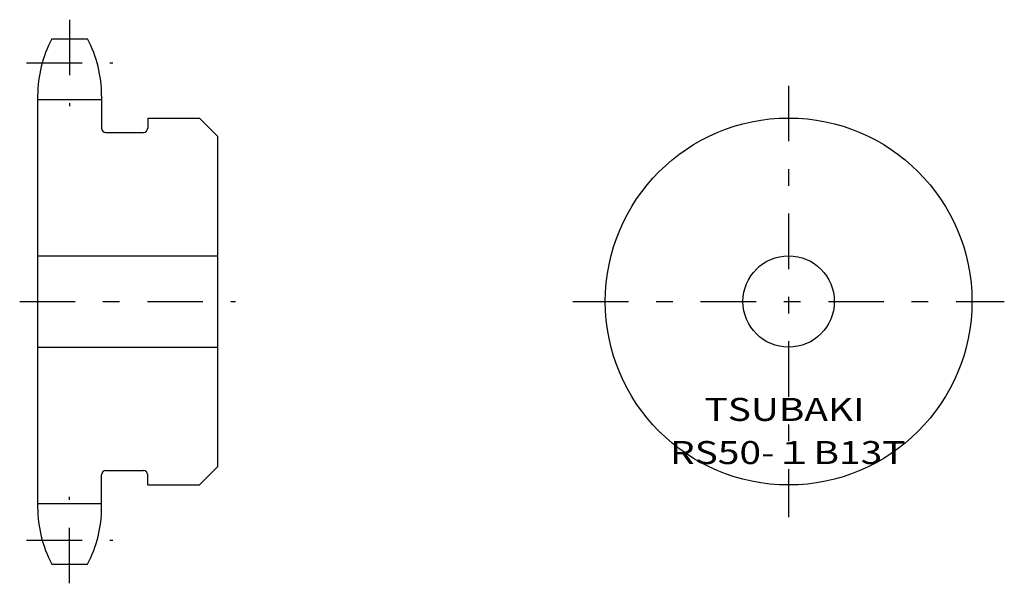
# Model space of a CAD drawing. Extents: x 414 to 550, y -336 to -258.
import ezdxf
from ezdxf.enums import TextEntityAlignment as Align

# ---------------------------------------------------------------- set-up
doc = ezdxf.new("R2010")
doc.units = 0
doc.linetypes.add('CENTER', pattern=[17.762167, 7.722681, -3.861341, 2.316804, -3.861341])
doc.layers.get('0').update_dxf_attribs({"linetype": 'CONTINUOUS'})
doc.styles.add('FDASTYLE0', font='txt.shx', dxfattribs={"width": 0.812364, "height": 3.2, "bigfont": 'bigfont'})

msp = doc.modelspace()

# ---------------------------------------------------------------- linework, layer by layer
at = {"color": 7, "linetype": 'CENTER'}
for p, q in [((420.5, -257.83), (420.5, -269.83)), ((414.5, -263.83), (426.5, -263.83)), ((520.5, -267), (520.5, -327)), ((413.55, -297), (443.55, -297)), ((490.5, -297), (550.5, -297)), ((420.5, -336.17), (420.5, -324.17)), ((414.5, -330.17), (426.5, -330.17))]:
    msp.add_line(p, q, dxfattribs=at)
at = {"color": 7}
for p, q in [((418.01, -260.5), (422.99, -260.5)), ((416.05, -268.4), (416.05, -325.6)), ((424.95, -268.4), (424.95, -272.9)), ((416.05, -268.91), (424.95, -268.91)), ((431.35, -271.5), (431.35, -272.9)), ((431.35, -271.5), (438.55, -271.5)), ((438.55, -271.5), (441.05, -274)), ((425.55, -273.5), (430.75, -273.5)), ((441.05, -274), (441.05, -320)), ((416.05, -290.65), (441.05, -290.65)), ((416.05, -303.35), (441.05, -303.35)), ((438.55, -322.5), (441.05, -320)), ((424.95, -325.6), (424.95, -321.1)), ((425.55, -320.5), (430.75, -320.5)), ((431.35, -322.5), (431.35, -321.1)), ((431.35, -322.5), (438.55, -322.5)), ((416.05, -325.09), (424.95, -325.09)), ((418.01, -333.5), (422.99, -333.5))]:
    msp.add_line(p, q, dxfattribs=at)
for radius in [25.5, 6.35]:
    msp.add_circle((520.5, -297), radius, dxfattribs=at)
for centre, radius, start, end in [((432.95, -268.4), 16.9, 152.1307, 180), ((408.05, -268.4), 16.9, 0, 27.8693), ((425.55, -272.9), 0.6, 180, 270), ((430.75, -272.9), 0.6, 270, 360), ((425.55, -321.1), 0.6, 90, 180), ((430.75, -321.1), 0.6, 0, 90), ((432.95, -325.6), 16.9, 180, 207.8693), ((408.05, -325.6), 16.9, 332.1307, 360)]:
    msp.add_arc(centre, radius, start, end, dxfattribs=at)

# ---------------------------------------------------------------- texts
at = {"color": 7, "style": 'FDASTYLE0'}
for s, width, p, p2 in [('TSUBAKI', 0.791698, (508.81, -313.6), (531.04, -313.6)), ('RS50-１B13T', 0.812364, (503.99, -319.6), (536.77, -319.6))]:
    msp.add_text(s, height=3.2, dxfattribs=dict(at, width=width)).set_placement(p, p2, align=Align.FIT)

doc.saveas('drawing.dxf')
